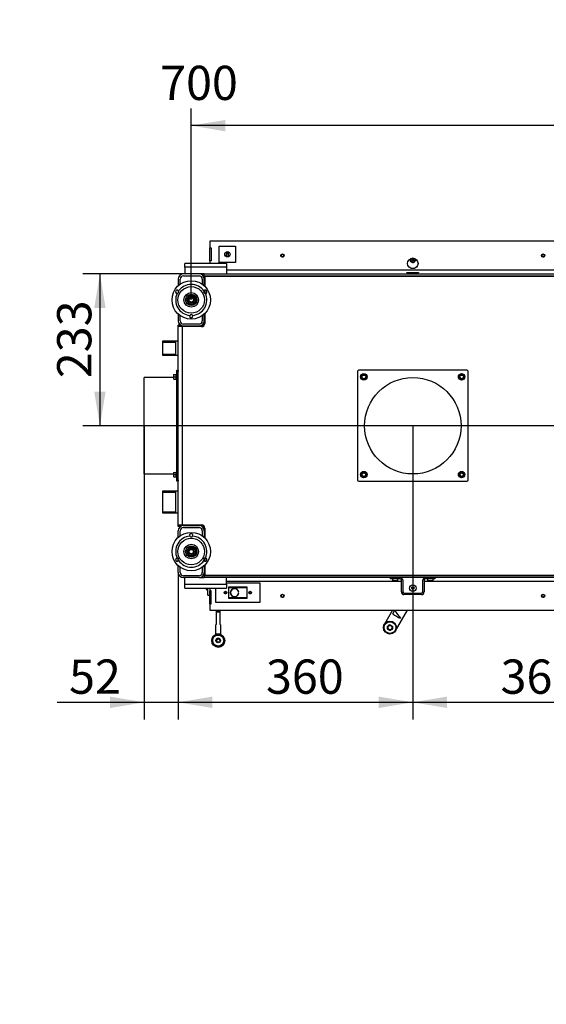
# Model space of a CAD drawing. Units: millimetres. Extents: x 0 to 881, y 0 to 1188.
# Drawn here: x 236 to 317, y 733 to 884 of the extents above; entities that cross this region are included whole.
import ezdxf
from ezdxf import colors
from ezdxf.entities.mleader import LeaderData, LeaderLine
from ezdxf.enums import TextEntityAlignment as Align
from ezdxf.lldxf.tags import DXFTag
from ezdxf.math import Vec2, Vec3

# ---------------------------------------------------------------- set-up
doc = ezdxf.new("R2010")
doc.units = ezdxf.units.MM
for name, color, linetype in [('Default', 7, 'Continuous'), ('DV4_Default', 7, 'Continuous'), ('H01-012-0', 7, 'Continuous'), ('H01-013-0', 7, 'Continuous'), ('H01-210', 7, 'Continuous'), ('H01-228-1', 7, 'Continuous'), ('H04-102-0', 7, 'Continuous'), ('H05-153-1', 7, 'Continuous'), ('H06-025-0', 7, 'Continuous'), ('H06-034-3', 7, 'Continuous'), ('H07-011-0', 7, 'Continuous'), ('H07-012-0', 7, 'Continuous'), ('H07-070-3', 7, 'Continuous'), ('H07-071-2', 7, 'Continuous'), ('H07-081L-2', 7, 'Continuous'), ('H07-083-2', 7, 'Continuous'), ('H07-092-0', 7, 'Continuous'), ('H07-254', 7, 'Continuous'), ('H07-256', 7, 'Continuous'), ('H07-257', 7, 'Continuous'), ('H07-258', 7, 'Continuous'), ('H07-259', 7, 'Continuous'), ('H07-264', 7, 'Continuous'), ('H08-038-0', 7, 'Continuous'), ('H08-070-0', 7, 'Continuous'), ('H12-103', 7, 'Continuous'), ('H12-106', 7, 'Continuous'), ('H12-107', 7, 'Continuous'), ('H12-108', 7, 'Continuous'), ('H12-111', 7, 'Continuous'), ('H12-115', 7, 'Continuous'), ('H12-116', 7, 'Continuous'), ('H12-117', 7, 'Continuous'), ('H17-018-0', 7, 'Continuous'), ('H30-135', 7, 'Continuous'), ('HD-142', 7, 'Continuous'), ('HZ-030-0', 7, 'Continuous'), ('HZ-031-0', 7, 'Continuous'), ('HZ-089-1', 7, 'Continuous'), ('HZ-407-0', 7, 'Continuous'), ('HZ-408-0', 7, 'Continuous'), ('HZ-409-0', 7, 'Continuous'), ('NUT_DIN_EN_ISO_4', 7, 'Continuous'), ('SCREW_BN_9524_M5', 7, 'Continuous'), ('SCREW_DIN_7984_M', 7, 'Continuous'), ('SCREW_DIN_7991_M', 7, 'Continuous'), ('SCREW_DIN_ISO_10', 7, 'Continuous'), ('STAVĚCÍ_ŠROUB_M5', 7, 'Continuous'), ('STD-001186', 7, 'Continuous')]:
    doc.layers.add(name, color=color, linetype=linetype)
doc.styles.add('SEACAD_Arial_Narrow', font='ARIALN.TTF')
tags = doc.linetypes.add('HIDDEN2', pattern=[4.7625, 3.175, -1.5875]).pattern_tags.tags
tags[6:7] = [DXFTag(74, 4), DXFTag(75, 0), DXFTag(340, '0'), DXFTag(46, 0.0), DXFTag(50, 0.0), DXFTag(44, 0.0), DXFTag(45, 0.0)]
tags[4:5] = [DXFTag(74, 4), DXFTag(75, 0), DXFTag(340, '0'), DXFTag(46, 0.0), DXFTag(50, 0.0), DXFTag(44, 0.0), DXFTag(45, 0.0)]
doc.dimstyles.new('ISO', dxfattribs={"dimtxt": 5.25, "dimasz": 5.25, "dimexe": 2.625, "dimexo": 0, "dimgap": 1.3125, "dimtad": 1, "dimlfac": 10, "dimtxsty": 'SEACAD_Arial_Narrow', "dimblk1": '_SE_FILLED', "dimblk2": '_SE_FILLED', "dimsah": 1, "dimcen": 2.625, "dimadec": 0, "dimazin": 0, "dimtfac": 0.5, "dimtdec": 3, "dimtmove": 0, "dimatfit": 3, "dimfxl": 1, "dimarcsym": 0})

# ---------------------------------------------------------------- blocks, each defined once
blk = doc.blocks.new('_DOT')
at = {"color": 0}
blk.add_line((0, 0), (-1, 0), dxfattribs=at)
at = {"color": 0, "const_width": 0.333}
blk.add_lwpolyline([(-0.1665, 0, 1), (0.1665, 0, 1)], format="xyb", close=True, dxfattribs=at)
blk = doc.blocks.new('SE3')
at = {"layer": 'DV4_Default', "color": 7, "linetype": 'HIDDEN2'}
blk.add_circle((296.42, 821.9), 7.4, dxfattribs=at)
at = {"layer": 'H01-012-0', "color": 7, "linetype": 'Continuous'}
blk.add_circle((292.92, 790.94), 0.4, dxfattribs=at)
blk.add_arc((292.92, 790.94), 0.323, 75, 15, dxfattribs=at)
at = {"layer": 'H01-013-0', "color": 7, "linetype": 'Continuous'}
for radius in [1, 0.9, 0.332]:
    blk.add_circle((292.92, 790.94), radius, dxfattribs=at)
blk.add_arc((292.92, 790.94), 0.4, 75, 15, dxfattribs=at)
at = {"layer": 'H01-210', "color": 7, "linetype": 'Continuous'}
for p, q in [((287.92, 830.2), (287.92, 813.6)), ((304.72, 830.4), (288.12, 830.4)), ((304.92, 813.6), (304.92, 830.2)), ((288.12, 813.4), (304.72, 813.4))]:
    blk.add_line(p, q, dxfattribs=at)
for centre, start, end in [((288.12, 830.2), 90, 180), ((304.72, 830.2), 0, 90), ((288.12, 813.6), 180, 270), ((304.72, 813.6), 270, 0)]:
    blk.add_arc(centre, 0.2, start, end, dxfattribs=at)
at = {"layer": 'H01-228-1', "color": 7, "linetype": 'Continuous'}
for p, q in [((260.22, 830.2), (260.22, 830.4)), ((260.22, 830.4), (260.42, 830.4)), ((260.22, 813.6), (260.22, 830.2)), ((260.42, 830.2), (260.22, 830.2)), ((260.42, 830.37), (260.42, 830.2)), ((260.42, 813.6), (260.42, 830.2)), ((260.22, 813.6), (260.42, 813.6)), ((260.22, 813.4), (260.22, 813.6)), ((260.42, 813.4), (260.22, 813.4)), ((260.42, 813.6), (260.42, 813.43))]:
    blk.add_line(p, q, dxfattribs=at)
at = {"layer": 'H04-102-0', "color": 7, "linetype": 'Continuous'}
for p, q in [((293.3, 793.6), (292.06, 791.44)), ((293.34, 793.06), (293.64, 793.59)), ((293.79, 790.44), (295.61, 793.6))]:
    blk.add_line(p, q, dxfattribs=at)
for centre, radius, start, end in [((296.42, 797), 5, 231.9522, 248.0478), ((302.11, 798.92), 10, 212.1914, 220.9423)]:
    blk.add_arc(centre, radius, start, end, dxfattribs=at)
at = {"layer": 'H05-153-1', "color": 7, "linetype": 'Continuous'}
for p, q in [((266.72, 846.95), (266.72, 849.45)), ((266.72, 849.45), (269.22, 849.45)), ((269.22, 849.45), (269.22, 846.95)), ((269.22, 846.95), (266.72, 846.95))]:
    blk.add_line(p, q, dxfattribs=at)
blk.add_circle((267.97, 848.2), 0.41, dxfattribs=at)
at = {"layer": 'H06-025-0', "color": 7, "linetype": 'Continuous'}
for p, q in [((267.82, 797.8), (272.97, 797.8)), ((272.97, 797.8), (272.97, 794.8)), ((266.17, 794.8), (266.17, 797)), ((268.17, 795.4), (268.17, 797.2)), ((268.17, 797.2), (270.97, 797.2)), ((270.97, 797.2), (270.97, 795.4)), ((272.97, 794.8), (266.17, 794.8)), ((270.97, 795.4), (268.17, 795.4))]:
    blk.add_line(p, q, dxfattribs=at)
at = {"layer": 'H06-034-3', "color": 7, "linetype": 'Continuous'}
for p, q in [((268.17, 797.1), (270.97, 797.1)), ((269.72, 796.38), (269.68, 796.38)), ((269.68, 796.23), (269.72, 796.23)), ((270.97, 795.5), (268.17, 795.5))]:
    blk.add_line(p, q, dxfattribs=at)
for radius, start, end in [(0.65, 6.6258, 353.3742), (0.61, 7.0624, 352.9376)]:
    blk.add_arc((269.07, 796.3), radius, start, end, dxfattribs=at)
at = {"layer": 'H07-011-0', "color": 7, "linetype": 'Continuous'}
for p, q in [((261.42, 846.2), (261.42, 846.8)), ((267.82, 846.8), (261.42, 846.8)), ((261.42, 846.2), (261.42, 845.2)), ((267.82, 846.2), (261.42, 846.2)), ((267.82, 846.8), (267.82, 846.2)), ((267.82, 846.2), (267.82, 845.2)), ((264.42, 845.2), (263.62, 845.2)), ((261.42, 797.6), (261.42, 798.6)), ((261.42, 797), (261.42, 797.6)), ((261.42, 797.6), (267.82, 797.6)), ((263.62, 798.6), (264.42, 798.6)), ((267.82, 797.6), (267.82, 798.6)), ((267.82, 797.6), (267.82, 797)), ((261.42, 797), (267.82, 797))]:
    blk.add_line(p, q, dxfattribs=at)
at = {"layer": 'H07-012-0', "color": 7, "linetype": 'Continuous'}
for p, q in [((260.72, 843.61), (260.72, 844.4)), ((261.22, 844.9), (263.62, 844.9)), ((264.12, 844.4), (264.12, 843.61)), ((260.72, 838), (260.72, 838.79)), ((264.12, 838.79), (264.12, 838)), ((263.62, 837.5), (261.22, 837.5)), ((260.72, 805.01), (260.72, 805.8)), ((261.22, 806.3), (263.62, 806.3)), ((264.12, 805.8), (264.12, 805.01)), ((260.72, 799.4), (260.72, 800.19)), ((264.12, 800.19), (264.12, 799.4)), ((263.62, 798.9), (261.22, 798.9))]:
    blk.add_line(p, q, dxfattribs=at)
for centre, start, end in [((261.22, 844.4), 90, 180), ((263.62, 844.4), 0, 90), ((261.22, 838), 180, 270), ((263.62, 838), 270, 0), ((261.22, 805.8), 90, 180), ((263.62, 805.8), 0, 90), ((261.22, 799.4), 180, 270), ((263.62, 799.4), 270, 0)]:
    blk.add_arc(centre, 0.5, start, end, dxfattribs=at)
at = {"layer": 'H07-070-3', "color": 7, "linetype": 'Continuous'}
for p, q in [((294.87, 798.24), (294.9, 798.24)), ((294.9, 798.24), (294.9, 796.5)), ((297.95, 796.5), (297.95, 798.24)), ((297.95, 798.24), (297.97, 798.24))]:
    blk.add_line(p, q, dxfattribs=at)
for centre, radius, start, end in [((294.56, 798.55), 0.05, 90, 117.4743), ((298.28, 798.55), 0.05, 62.5144, 90), ((295.2, 796.5), 0.3, 180.0003, 269.9993), ((297.65, 796.5), 0.3, 270, 0)]:
    blk.add_arc(centre, radius, start, end, dxfattribs=at)
at = {"layer": 'H07-071-2', "color": 7, "linetype": 'Continuous'}
for p, q in [((293.02, 798.4), (293.02, 798.6)), ((293.32, 798.4), (293.02, 798.4)), ((293.32, 798.4), (293.32, 798.6)), ((294.47, 798.4), (293.32, 798.4)), ((294.67, 796.4), (294.67, 798.2)), ((294.87, 798.2), (294.87, 796.4)), ((297.97, 796.4), (297.97, 798.2)), ((298.17, 798.2), (298.17, 796.4)), ((299.52, 798.4), (298.37, 798.4)), ((299.52, 798.6), (299.52, 798.4)), ((299.82, 798.4), (299.52, 798.4)), ((299.82, 798.6), (299.82, 798.4)), ((295.07, 796.2), (297.77, 796.2)), ((297.77, 796), (295.07, 796))]:
    blk.add_line(p, q, dxfattribs=at)
for centre, radius, start, end in [((294.47, 798.2), 0.4, 0, 89.9998), ((294.47, 798.2), 0.2, 0, 89.9996), ((298.37, 798.2), 0.4, 89.9998, 180), ((298.37, 798.2), 0.2, 89.9996, 180), ((295.07, 796.4), 0.4, 179.9997, 270), ((295.07, 796.4), 0.2, 180, 270), ((297.77, 796.4), 0.2, 270, 359.9994), ((297.77, 796.4), 0.4, 270, 360)]:
    blk.add_arc(centre, radius, start, end, dxfattribs=at)
at = {"layer": 'H07-081L-2', "color": 7, "linetype": 'Continuous'}
blk.add_line((296.14, 846.05), (296.7, 846.05), dxfattribs=at)
blk.add_arc((296.42, 847.2), 0.275, 232.1674, 307.8337, dxfattribs=at)
at = {"layer": 'H07-083-2', "color": 7, "linetype": 'Continuous'}
for p, q in [((267.77, 848.2), (267.77, 847.84)), ((268.33, 848.4), (267.97, 848.4))]:
    blk.add_line(p, q, dxfattribs=at)
for radius, start, end in [(0.2, 90, 180), (0.175, 0, 209.7801), (0.175, 329.9365, 0)]:
    blk.add_arc((267.97, 848.2), radius, start, end, dxfattribs=at)
at = {"layer": 'H07-092-0', "color": 7, "linetype": 'Continuous'}
for points, knots in [([(268.12, 847.83), (268.12, 847.83), (268.12, 847.87), (268.12, 847.94), (268.12, 848.04), (268.12, 848.11), (268.12, 848.17), (268.12, 848.2), (268.12, 848.21), (268.12, 848.24), (268.11, 848.27), (268.09, 848.31), (268.05, 848.34), (268.01, 848.36), (267.96, 848.36), (267.92, 848.35), (267.87, 848.33), (267.85, 848.3), (267.84, 848.28), (267.83, 848.27), (267.83, 848.25), (267.83, 848.24), (267.82, 848.19), (267.82, 848.12), (267.82, 848.02), (267.82, 847.91), (267.82, 847.85), (267.82, 847.82)], [0.2044267, 0.2044267, 0.2044267, 0.2044267, 0.2069542, 0.2473518, 0.2830739, 0.314331, 0.341103, 0.3809572, 0.3958477, 0.4108643, 0.4270395, 0.4453126, 0.4643988, 0.481802, 0.4969077, 0.5144658, 0.5328585, 0.5489292, 0.5557969, 0.5620376, 0.5748636, 0.6190271, 0.6495655, 0.6851084, 0.7255107, 0.7705614, 0.7975621, 0.7975621, 0.7975621, 0.7975621]), ([(267.82, 848.28), (267.82, 848.28), (267.82, 848.26), (267.82, 848.25), (267.82, 848.25), (267.83, 848.25)], [0.3250589, 0.3250589, 0.3250589, 0.3250589, 0.3393094, 0.37027285, 0.38837138, 0.38837138, 0.38837138, 0.38837138]), ([(268.12, 848.23), (268.12, 848.23), (268.12, 848.23), (268.12, 848.24), (268.12, 848.26), (268.12, 848.27), (268.12, 848.28)], [0.69116073, 0.69116073, 0.69116073, 0.69116073, 0.69991324, 0.71492445, 0.74701773, 0.75243001, 0.75243001, 0.75243001, 0.75243001])]:
    blk.add_open_spline(points, degree=3, knots=knots, dxfattribs=at)
at = {"layer": 'H07-254', "color": 7, "linetype": 'Continuous'}
for p, q in [((264.47, 843.32), (264.47, 844.9)), ((265.97, 844.85), (265.97, 844.9)), ((268.82, 844.85), (265.97, 844.85)), ((268.82, 844.85), (268.82, 844.8)), ((269.01, 844.8), (269.02, 844.85)), ((269.17, 844.8), (269.02, 844.85)), ((264.47, 842.23), (264.47, 842.67)), ((264.47, 837.38), (264.47, 839.08)), ((264.47, 804.72), (264.47, 806.42)), ((264.47, 801.13), (264.47, 801.57)), ((264.47, 798.9), (264.47, 800.48)), ((266.06, 798.95), (266.02, 798.95))]:
    blk.add_line(p, q, dxfattribs=at)
at = {"layer": 'H07-256', "color": 7, "linetype": 'Continuous'}
for p, q in [((264.42, 844.8), (264.42, 844.9)), ((264.47, 844.8), (264.42, 844.8)), ((267.82, 844.85), (267.82, 844.9)), ((267.92, 844.9), (267.92, 844.85)), ((268.72, 844.85), (268.72, 844.9)), ((268.82, 844.9), (268.82, 844.8)), ((264.42, 798.9), (264.42, 799)), ((264.47, 799), (264.42, 799))]:
    blk.add_line(p, q, dxfattribs=at)
at = {"layer": 'H07-257', "color": 7, "linetype": 'Continuous'}
for p, q in [((328.42, 798.9), (264.42, 798.9)), ((264.42, 798.9), (264.42, 798.6)), ((328.42, 798.6), (264.42, 798.6))]:
    blk.add_line(p, q, dxfattribs=at)
at = {"layer": 'H07-258', "color": 7, "linetype": 'Continuous'}
for p, q in [((264.42, 845.2), (328.42, 845.2)), ((264.42, 844.9), (264.42, 845.2)), ((264.42, 844.9), (328.42, 844.9))]:
    blk.add_line(p, q, dxfattribs=at)
at = {"layer": 'H07-259', "color": 7, "linetype": 'Continuous'}
for p, q in [((264.52, 844.9), (264.52, 844.8)), ((265.52, 844.8), (265.52, 844.9)), ((264.52, 799), (264.52, 798.9)), ((266.02, 798.9), (266.02, 799)), ((266.06, 798.9), (266.06, 799))]:
    blk.add_line(p, q, dxfattribs=at)
at = {"layer": 'H07-264', "color": 7, "linetype": 'Continuous'}
for p, q in [((269.37, 844.85), (273.92, 844.85)), ((273.92, 844.85), (273.92, 844.8))]:
    blk.add_line(p, q, dxfattribs=at)
blk.add_arc((269.37, 844.8), 0.05, 90, 180, dxfattribs=at)
at = {"layer": 'H08-038-0', "color": 7, "linetype": 'Continuous'}
for q in [(264.97, 797), (265.27, 795.9)]:
    blk.add_line((264.97, 795.9), q, dxfattribs=at)
at = {"layer": 'H08-070-0', "color": 7, "linetype": 'Continuous'}
for p, q in [((258.02, 834.85), (258.02, 832.75)), ((260.02, 834.85), (258.02, 834.85)), ((258.02, 834.73), (260.02, 834.73)), ((260.02, 834.87), (260.02, 832.74)), ((260.42, 834.87), (260.02, 834.87)), ((258.02, 832.87), (260.02, 832.87)), ((258.02, 832.75), (260.02, 832.75)), ((260.02, 832.74), (260.42, 832.74))]:
    blk.add_line(p, q, dxfattribs=at)
at = {"layer": 'H12-103', "color": 7, "linetype": 'Continuous'}
for p, q in [((263.42, 837.15), (260.72, 837.15)), ((263.92, 837.15), (263.42, 837.15)), ((263.42, 837.15), (263.42, 837.1)), ((260.72, 806.65), (263.42, 806.65)), ((263.42, 806.7), (263.42, 806.65)), ((263.92, 806.65), (263.42, 806.65))]:
    blk.add_line(p, q, dxfattribs=at)
at = {"layer": 'H12-106', "color": 7, "linetype": 'Continuous'}
for p, q in [((264.32, 837.2), (263.92, 837.2)), ((263.92, 837.1), (263.92, 837.2)), ((263.92, 806.6), (263.92, 806.7)), ((264.32, 806.6), (263.92, 806.6))]:
    blk.add_line(p, q, dxfattribs=at)
at = {"layer": 'H12-107', "color": 7, "linetype": 'Continuous'}
for p, q in [((264.42, 805.8), (264.42, 806.5)), ((264.47, 805.8), (264.42, 805.8)), ((264.42, 799), (264.42, 799.4))]:
    blk.add_line(p, q, dxfattribs=at)
at = {"layer": 'H12-108', "color": 7, "linetype": 'Continuous'}
for p, q in [((264.42, 844.8), (264.42, 844.4)), ((268.92, 844.9), (268.92, 844.8)), ((264.42, 838), (264.47, 838)), ((264.42, 837.3), (264.42, 838))]:
    blk.add_line(p, q, dxfattribs=at)
at = {"layer": 'H12-111', "color": 7, "linetype": 'Continuous'}
for p, q in [((264.52, 844.8), (264.52, 843.27)), ((328.32, 844.8), (264.52, 844.8)), ((264.52, 842.69), (264.52, 842.21)), ((264.52, 839.13), (264.52, 837.6)), ((260.72, 837.35), (260.42, 837.35)), ((260.42, 837.1), (260.42, 837.35)), ((260.42, 830.37), (260.42, 837.1)), ((261.02, 837.1), (260.42, 837.1)), ((260.72, 837.1), (260.72, 837.35)), ((261.02, 837.1), (261.02, 806.7)), ((264.02, 837.1), (261.02, 837.1)), ((260.42, 806.7), (260.42, 813.43)), ((260.42, 806.7), (261.02, 806.7)), ((260.42, 806.45), (260.42, 806.7)), ((260.72, 806.45), (260.72, 806.7)), ((261.02, 806.7), (264.02, 806.7)), ((260.72, 806.45), (260.42, 806.45)), ((264.52, 806.2), (264.52, 804.67)), ((264.52, 801.59), (264.52, 801.11)), ((264.52, 800.53), (264.52, 799)), ((264.52, 799), (328.32, 799))]:
    blk.add_line(p, q, dxfattribs=at)
for centre, start, end in [((264.02, 837.6), 270, 0), ((264.02, 806.2), 0, 90)]:
    blk.add_arc(centre, 0.5, start, end, dxfattribs=at)
at = {"layer": 'H12-115', "color": 7, "linetype": 'Continuous'}
for p, q in [((260.42, 844.4), (260.42, 843.37)), ((263.62, 845.2), (261.22, 845.2)), ((264.42, 843.37), (264.42, 844.4)), ((260.42, 842.64), (260.42, 842.27)), ((264.42, 842.27), (264.42, 842.64)), ((260.42, 839.03), (260.42, 838)), ((264.42, 838), (264.42, 839.03)), ((261.22, 837.2), (263.62, 837.2))]:
    blk.add_line(p, q, dxfattribs=at)
for centre, start, end in [((261.22, 844.4), 90, 180), ((263.62, 844.4), 0, 90), ((261.22, 838), 180, 270), ((263.62, 838), 270, 0)]:
    blk.add_arc(centre, 0.8, start, end, dxfattribs=at)
at = {"layer": 'H12-116', "color": 7, "linetype": 'Continuous'}
for p, q in [((261.22, 806.6), (263.62, 806.6)), ((260.42, 804.77), (260.42, 805.8)), ((264.42, 805.8), (264.42, 804.77)), ((260.42, 801.16), (260.42, 801.54)), ((264.42, 801.54), (264.42, 801.16)), ((260.42, 799.4), (260.42, 800.43)), ((264.42, 800.43), (264.42, 799.4)), ((263.62, 798.6), (261.22, 798.6))]:
    blk.add_line(p, q, dxfattribs=at)
for centre, start, end in [((261.22, 805.8), 90, 180), ((263.62, 805.8), 0, 90), ((261.22, 799.4), 180, 270), ((263.62, 799.4), 270, 0)]:
    blk.add_arc(centre, 0.8, start, end, dxfattribs=at)
at = {"layer": 'H12-117', "color": 7, "linetype": 'Continuous'}
for p, q in [((258.02, 811.86), (258.02, 808.54)), ((260.02, 811.86), (258.02, 811.86)), ((258.02, 811.72), (260.02, 811.72)), ((260.02, 811.89), (260.02, 808.52)), ((260.42, 811.89), (260.02, 811.89)), ((258.02, 808.69), (260.02, 808.69)), ((258.02, 808.54), (260.02, 808.54)), ((260.02, 808.52), (260.42, 808.52))]:
    blk.add_line(p, q, dxfattribs=at)
at = {"layer": 'H17-018-0', "color": 7, "linetype": 'Continuous'}
for p, q in [((285.72, 844.9), (285.72, 844.8)), ((286.12, 844.9), (286.12, 844.8)), ((306.72, 844.9), (306.72, 844.8)), ((307.12, 844.9), (307.12, 844.8))]:
    blk.add_line(p, q, dxfattribs=at)
at = {"layer": 'H30-135', "color": 7, "linetype": 'Continuous'}
for p, q in [((255.22, 814.5), (255.22, 829.3)), ((259.7, 829.3), (255.22, 829.3)), ((255.22, 814.5), (259.7, 814.5))]:
    blk.add_line(p, q, dxfattribs=at)
at = {"layer": 'HD-142', "color": 7, "linetype": 'Continuous'}
for p, q in [((327.57, 850.2), (265.27, 850.2)), ((265.27, 850.2), (265.27, 849.2)), ((265.27, 847.2), (265.27, 849.2)), ((265.27, 849.2), (265.47, 849.2)), ((265.47, 849.2), (265.47, 847.2)), ((265.47, 847.2), (265.27, 847.2)), ((265.27, 847.2), (265.27, 846.8)), ((267.82, 845.8), (325.02, 845.8)), ((269.17, 844.9), (269.17, 844.8)), ((295.52, 845.36), (295.52, 845.4)), ((295.52, 845.4), (297.32, 845.4)), ((297.32, 845.36), (295.52, 845.36)), ((297.32, 845.4), (297.32, 845.36)), ((294.67, 798), (267.82, 798)), ((294.9, 798), (294.87, 798)), ((297.97, 798), (297.95, 798)), ((325.02, 798), (298.17, 798)), ((265.27, 797), (265.27, 796.6)), ((265.27, 794.6), (265.27, 796.6)), ((265.47, 796.6), (265.27, 796.6)), ((265.47, 794.6), (265.47, 796.6)), ((268.17, 797.15), (270.97, 797.15)), ((265.27, 794.6), (265.47, 794.6)), ((265.27, 794.6), (265.27, 793.6)), ((270.97, 795.45), (268.17, 795.45)), ((265.27, 793.6), (327.57, 793.6))]:
    blk.add_line(p, q, dxfattribs=at)
blk.add_circle((296.42, 846.8), 0.8, dxfattribs=at)
at = {"layer": 'HZ-030-0', "color": 7, "linetype": 'Continuous'}
for p, q in [((266.31, 793.6), (266.31, 793.45)), ((266.31, 793.45), (266.31, 793.45)), ((266.81, 793.45), (266.31, 793.45)), ((266.81, 793.6), (266.81, 793.45)), ((266.81, 793.45), (266.81, 793.45))]:
    blk.add_line(p, q, dxfattribs=at)
at = {"layer": 'HZ-031-0', "color": 7, "linetype": 'Continuous'}
for p, q in [((266.31, 793.45), (266.81, 793.45)), ((266.31, 793.3), (266.31, 793.45)), ((266.31, 791.45), (266.31, 793.3)), ((266.81, 793.45), (266.81, 793.3)), ((266.81, 793.3), (266.81, 791.45)), ((266.16, 791.3), (266.16, 789.95)), ((266.21, 789.95), (266.21, 789.89)), ((266.91, 789.89), (266.91, 789.95)), ((266.96, 789.95), (266.96, 791.3))]:
    blk.add_line(p, q, dxfattribs=at)
blk.add_arc((266.87, -17625.45), 18418.75, 90.000194, 90.001749, dxfattribs=at)
for centre, major_axis, ratio, start_param, end_param in [((266.56, 791.7), (0.4, 0.4), 0.000008, 2.245919, 3.141584), ((266.56, 791.7), (-0.4, 0.4), 0.000008, 3.141601, 4.037266), ((266.56, 789.95), (0.4, 0), 0.000017, 1.617645, 3.646953), ((266.56, 789.95), (0.35, 0), 0.000017, 1.624473, 3.141593), ((266.56, 789.95), (0.4, 0), 0.000017, 0, 1.523948), ((266.56, 789.95), (0.35, 0), 0.000017, 0, 1.51712), ((266.56, 789.95), (0.4, 0), 0.000017, 5.777825, 6.283185)]:
    blk.add_ellipse(centre, major_axis=major_axis, ratio=ratio, start_param=start_param, end_param=end_param, dxfattribs=at)
at = {"layer": 'HZ-089-1', "color": 7, "linetype": 'Continuous'}
for centre, radius in [((262.42, 841.2), 2.95), ((262.42, 841.2), 2.04), ((262.42, 841.2), 1.12), ((262.42, 841.2), 0.865), ((262.42, 841.2), 0.325), ((262.42, 802.6), 2.95), ((262.42, 802.6), 2.04), ((262.42, 802.6), 1.12), ((262.42, 802.6), 0.865), ((262.42, 802.6), 0.325)]:
    blk.add_circle(centre, radius, dxfattribs=at)
for centre, radius, start, end in [((262.42, 841.2), 2.39, 35.2562, 144.7438), ((260.26, 842.45), 0.25, 31.1048, 268.8952), ((262.42, 841.2), 2.39, 155.2562, 264.7438), ((260.26, 842.45), 0.25, 268.8952, 31.1048), ((262.42, 841.2), 2.39, 275.2562, 24.7438), ((264.59, 842.45), 0.25, 148.8952, 271.1048), ((264.59, 842.45), 0.25, 271.1048, 148.8952), ((262.42, 838.7), 0.25, 151.1048, 28.8952), ((262.42, 838.7), 0.25, 28.8952, 151.1048), ((262.42, 805.1), 0.25, 331.1048, 208.8952), ((262.42, 802.6), 2.39, 95.2562, 204.7438), ((262.42, 805.1), 0.25, 208.8952, 331.1048), ((262.42, 802.6), 2.39, 335.2562, 84.7438), ((260.26, 801.35), 0.25, 91.1048, 328.8952), ((260.26, 801.35), 0.25, 328.8952, 91.1048), ((262.42, 802.6), 2.39, 215.2562, 324.7438), ((264.59, 801.35), 0.25, 88.8952, 211.1048), ((264.59, 801.35), 0.25, 211.1048, 88.8952)]:
    blk.add_arc(centre, radius, start, end, dxfattribs=at)
at = {"layer": 'HZ-407-0', "color": 7, "linetype": 'Continuous'}
for p, q in [((265.56, 788.95), (265.56, 788.95)), ((267.56, 788.95), (267.56, 788.95))]:
    blk.add_line(p, q, dxfattribs=at)
for radius in [1, 0.85, 0.35]:
    blk.add_circle((266.56, 788.95), radius, dxfattribs=at)
blk.add_arc((266.56, 788.95), 1, 180, 359.9997, dxfattribs=at)
at = {"layer": 'HZ-408-0', "color": 7, "linetype": 'Continuous'}
blk.add_circle((266.56, 788.95), 0.25, dxfattribs=at)
blk.add_arc((266.56, 788.95), 0.35, 0, 180, dxfattribs=at)
at = {"layer": 'HZ-409-0', "color": 7, "linetype": 'Continuous'}
blk.add_line((266.56, 787.95), (266.56, 787.95), dxfattribs=at)
blk.add_arc((266.56, 788.95), 1, 90.001, 107.1132, dxfattribs=at)
blk.add_open_spline([(266.72, 787.96), (266.67, 787.95), (266.62, 787.95), (266.56, 787.95)], degree=3, dxfattribs=at)
at = {"layer": 'NUT_DIN_EN_ISO_4', "color": 7, "linetype": 'Continuous'}
for p, q in [((262.05, 841.85), (261.67, 841.2)), ((262.8, 841.85), (262.05, 841.85)), ((263.17, 841.2), (262.8, 841.85)), ((261.67, 841.2), (262.05, 840.55)), ((262.05, 840.55), (262.8, 840.55)), ((262.8, 840.55), (263.17, 841.2)), ((262.05, 803.25), (261.67, 802.6)), ((261.67, 802.6), (262.05, 801.95)), ((262.8, 803.25), (262.05, 803.25)), ((263.17, 802.6), (262.8, 803.25)), ((262.8, 801.95), (263.17, 802.6)), ((262.05, 801.95), (262.8, 801.95))]:
    blk.add_line(p, q, dxfattribs=at)
for centre, radius in [((262.42, 841.2), 0.649), ((262.42, 841.2), 0.438), ((262.42, 841.2), 0.332), ((262.42, 802.6), 0.649), ((262.42, 802.6), 0.438), ((262.42, 802.6), 0.332)]:
    blk.add_circle(centre, radius, dxfattribs=at)
for centre in [(262.42, 841.2), (262.42, 802.6)]:
    blk.add_arc(centre, 0.4, 255, 195, dxfattribs=at)
at = {"layer": 'SCREW_BN_9524_M5', "color": 7, "linetype": 'Continuous'}
for p, q in [((296.27, 847.49), (296.31, 847.51)), ((296.27, 847.44), (296.27, 847.49)), ((296.31, 847.4), (296.27, 847.44)), ((296.27, 847.36), (296.31, 847.4)), ((296.27, 847.31), (296.27, 847.36)), ((296.31, 847.29), (296.27, 847.31)), ((296.31, 847.51), (296.36, 847.49)), ((296.37, 847.31), (296.31, 847.29)), ((296.36, 847.49), (296.38, 847.55)), ((296.38, 847.25), (296.37, 847.31)), ((296.38, 847.55), (296.42, 847.57)), ((296.42, 847.57), (296.46, 847.55)), ((296.46, 847.55), (296.47, 847.49)), ((296.48, 847.31), (296.46, 847.25)), ((296.47, 847.49), (296.53, 847.51)), ((296.54, 847.29), (296.48, 847.31)), ((296.53, 847.51), (296.57, 847.49)), ((296.57, 847.44), (296.53, 847.4)), ((296.53, 847.4), (296.57, 847.36)), ((296.57, 847.31), (296.54, 847.29)), ((296.57, 847.49), (296.57, 847.44)), ((296.57, 847.36), (296.57, 847.31)), ((296.42, 847.23), (296.38, 847.25)), ((296.46, 847.25), (296.42, 847.23))]:
    blk.add_line(p, q, dxfattribs=at)
for radius, start, end in [(0.45, 171.7803, 0), (0.4, 165.5611, 0), (0.2, 93.1556, 0), (0.2, 0, 86.8431), (0.4, 0, 14.4376), (0.45, 0, 8.2184)]:
    blk.add_arc((296.42, 847.4), radius, start, end, dxfattribs=at)
at = {"layer": 'SCREW_DIN_7984_M', "color": 7, "linetype": 'Continuous'}
for p, q in [((294.15, 798.4), (293.3, 798.4)), ((293.3, 798.4), (293.3, 798.1)), ((294.15, 798.1), (293.3, 798.1)), ((293.35, 798.05), (294.1, 798.05)), ((294.15, 798.1), (294.15, 798.4)), ((294.15, 798.4), (294.15, 798.4)), ((298.7, 798.4), (298.7, 798.1)), ((299.55, 798.1), (298.7, 798.1)), ((298.75, 798.05), (299.5, 798.05)), ((299.55, 798.1), (299.55, 798.4))]:
    blk.add_line(p, q, dxfattribs=at)
for centre, radius, start, end in [((293.35, 798.1), 0.05, 180, 270), ((293.44, 798.42), 0.02, 270, 271.17), ((294.1, 798.1), 0.05, 270, 0), ((298.75, 798.1), 0.05, 180, 270), ((299.5, 798.1), 0.05, 270, 0)]:
    blk.add_arc(centre, radius, start, end, dxfattribs=at)
at = {"layer": 'SCREW_DIN_7991_M', "color": 7, "linetype": 'Continuous'}
for p, q in [((264.77, 796.8), (264.77, 797)), ((264.77, 796.8), (264.82, 796.75)), ((264.77, 796.8), (264.97, 796.8)), ((264.82, 796.75), (264.82, 797)), ((264.82, 796.75), (264.97, 796.75))]:
    blk.add_line(p, q, dxfattribs=at)
for centre, radius in [((267.67, 796.3), 0.2), ((267.67, 796.3), 0.157), ((271.47, 796.3), 0.2), ((271.47, 796.3), 0.157)]:
    blk.add_circle(centre, radius, dxfattribs=at)
for centre in [(267.67, 796.3), (271.47, 796.3)]:
    blk.add_arc(centre, 0.157, 75, 15, dxfattribs=at)
at = {"layer": 'SCREW_DIN_ISO_10', "color": 7, "linetype": 'Continuous'}
for p, q in [((259.7, 829.75), (259.7, 829.58)), ((259.7, 829.75), (259.73, 829.75)), ((259.73, 829.75), (259.7, 829.58)), ((259.7, 829.58), (259.7, 829.23)), ((259.73, 829.4), (259.7, 829.23)), ((259.7, 829.23), (259.7, 829.05)), ((259.73, 829.75), (260.11, 829.75)), ((259.73, 829.4), (260.11, 829.4)), ((260.11, 829.4), (260.11, 829.75)), ((260.11, 829.05), (260.11, 829.4)), ((260.14, 829.4), (260.11, 829.4)), ((260.16, 829.88), (260.12, 829.77)), ((260.16, 829.88), (260.16, 828.92)), ((288.57, 829.6), (288.75, 829.7)), ((288.57, 829.4), (288.57, 829.6)), ((288.57, 829.2), (288.57, 829.4)), ((288.75, 829.1), (288.57, 829.2)), ((288.75, 829.7), (288.92, 829.8)), ((288.92, 829.8), (289.1, 829.7)), ((289.1, 829.7), (289.27, 829.6)), ((289.27, 829.2), (289.1, 829.1)), ((289.27, 829.6), (289.27, 829.4)), ((289.27, 829.4), (289.27, 829.2)), ((303.57, 829.6), (303.75, 829.7)), ((303.57, 829.4), (303.57, 829.6)), ((303.57, 829.2), (303.57, 829.4)), ((303.75, 829.1), (303.57, 829.2)), ((303.75, 829.7), (303.92, 829.8)), ((303.92, 829.8), (304.1, 829.7)), ((304.1, 829.7), (304.27, 829.6)), ((304.27, 829.2), (304.1, 829.1)), ((304.27, 829.6), (304.27, 829.4)), ((304.27, 829.4), (304.27, 829.2)), ((259.73, 829.05), (259.7, 829.05)), ((259.73, 829.05), (260.11, 829.05)), ((260.12, 829.03), (260.16, 828.92)), ((288.92, 829), (288.75, 829.1)), ((289.1, 829.1), (288.92, 829)), ((303.92, 829), (303.75, 829.1)), ((304.1, 829.1), (303.92, 829)), ((259.7, 814.75), (259.7, 814.58)), ((259.7, 814.75), (259.73, 814.75)), ((259.73, 814.75), (259.7, 814.58)), ((259.7, 814.58), (259.7, 814.23)), ((259.73, 814.4), (259.7, 814.23)), ((259.7, 814.23), (259.7, 814.05)), ((259.73, 814.75), (260.11, 814.75)), ((259.73, 814.4), (260.11, 814.4)), ((260.11, 814.4), (260.11, 814.75)), ((260.11, 814.05), (260.11, 814.4)), ((260.14, 814.4), (260.11, 814.4)), ((260.16, 814.88), (260.12, 814.77)), ((260.16, 814.88), (260.16, 813.92)), ((288.57, 814.6), (288.75, 814.7)), ((288.57, 814.4), (288.57, 814.6)), ((288.57, 814.2), (288.57, 814.4)), ((288.75, 814.1), (288.57, 814.2)), ((288.75, 814.7), (288.92, 814.8)), ((288.92, 814), (288.75, 814.1)), ((288.92, 814.8), (289.1, 814.7)), ((289.1, 814.1), (288.92, 814)), ((289.1, 814.7), (289.27, 814.6)), ((289.27, 814.2), (289.1, 814.1)), ((289.27, 814.6), (289.27, 814.4)), ((289.27, 814.4), (289.27, 814.2)), ((303.57, 814.6), (303.75, 814.7)), ((303.57, 814.4), (303.57, 814.6)), ((303.57, 814.2), (303.57, 814.4)), ((303.75, 814.1), (303.57, 814.2)), ((303.75, 814.7), (303.92, 814.8)), ((303.92, 814), (303.75, 814.1)), ((303.92, 814.8), (304.1, 814.7)), ((304.1, 814.1), (303.92, 814)), ((304.1, 814.7), (304.27, 814.6)), ((304.27, 814.2), (304.1, 814.1)), ((304.27, 814.6), (304.27, 814.4)), ((304.27, 814.4), (304.27, 814.2)), ((259.73, 814.05), (259.7, 814.05)), ((259.73, 814.05), (260.11, 814.05)), ((260.12, 814.03), (260.16, 813.92))]:
    blk.add_line(p, q, dxfattribs=at)
for centre, radius in [((288.92, 829.4), 0.5), ((288.92, 829.4), 0.48), ((288.92, 829.4), 0.28), ((303.92, 829.4), 0.5), ((303.92, 829.4), 0.48), ((303.92, 829.4), 0.28), ((288.92, 814.4), 0.5), ((288.92, 814.4), 0.48), ((288.92, 814.4), 0.28), ((303.92, 814.4), 0.5), ((303.92, 814.4), 0.48), ((303.92, 814.4), 0.28)]:
    blk.add_circle(centre, radius, dxfattribs=at)
for centre, radius, start, end in [((260.25, 829.58), 0.548, 180.793, 199.4632), ((260.25, 829.23), 0.548, 180.793, 199.4632), ((260.11, 829.79), 0.0346, 271.0237, 337.07), ((260.94, 829.59), 0.82, 166.9194, 193.0806), ((260.21, 828.65), 1.13, 93.1315, 94.2205), ((260.94, 829.22), 0.821, 166.9446, 193.0554), ((260.19, 829.87), 0.0309, 0, 160), ((280.25, 844.41), 16.97, 299.2764, 300.7236), ((271.59, 829.4), 16.97, 359.2764, 0.7236), ((280.25, 814.39), 16.97, 59.2764, 60.7236), ((288.92, 829.4), 0.35, 120, 180), ((288.92, 829.4), 0.35, 180, 240), ((288.92, 829.4), 0.35, 60, 120), ((297.59, 844.41), 16.97, 239.2764, 240.7236), ((297.59, 814.39), 16.97, 119.2764, 120.7236), ((288.92, 829.4), 0.35, 0, 60), ((288.92, 829.4), 0.35, 300, 0), ((306.26, 829.4), 16.97, 179.2764, 180.7236), ((295.25, 844.41), 16.97, 299.2764, 300.7236), ((286.59, 829.4), 16.97, 359.2764, 0.7236), ((295.25, 814.39), 16.97, 59.2764, 60.7236), ((303.92, 829.4), 0.35, 120, 180), ((303.92, 829.4), 0.35, 180, 240), ((303.92, 829.4), 0.35, 60, 120), ((312.59, 844.41), 16.97, 239.2764, 240.7236), ((312.59, 814.39), 16.97, 119.2764, 120.7236), ((303.92, 829.4), 0.35, 0, 60), ((303.92, 829.4), 0.35, 300, 0), ((321.26, 829.4), 16.97, 179.2764, 180.7236), ((260.11, 829.02), 0.0346, 22.93, 88.9763), ((260.21, 830.16), 1.13, 265.7795, 266.8685), ((260.19, 828.93), 0.0309, 200, 0), ((288.92, 829.4), 0.35, 240, 300), ((303.92, 829.4), 0.35, 240, 300), ((260.25, 814.58), 0.548, 180.793, 199.4632), ((260.25, 814.23), 0.548, 180.793, 199.4632), ((260.11, 814.79), 0.0346, 271.0237, 337.07), ((260.94, 814.59), 0.82, 166.9194, 193.0806), ((260.21, 813.65), 1.13, 93.1315, 94.2205), ((260.94, 814.22), 0.821, 166.9446, 193.0554), ((260.19, 814.87), 0.0309, 0, 160), ((280.25, 829.41), 16.97, 299.2764, 300.7236), ((271.59, 814.4), 16.97, 359.2764, 0.7236), ((288.92, 814.4), 0.35, 120, 180), ((288.92, 814.4), 0.35, 180, 240), ((288.92, 814.4), 0.35, 60, 120), ((288.92, 814.4), 0.35, 240, 300), ((297.59, 829.41), 16.97, 239.2764, 240.7236), ((297.59, 799.39), 16.97, 119.2764, 120.7236), ((288.92, 814.4), 0.35, 0, 60), ((288.92, 814.4), 0.35, 300, 0), ((306.26, 814.4), 16.97, 179.2764, 180.7236), ((295.25, 829.41), 16.97, 299.2764, 300.7236), ((286.59, 814.4), 16.97, 359.2764, 0.7236), ((295.25, 799.39), 16.97, 59.2764, 60.7236), ((303.92, 814.4), 0.35, 120, 180), ((303.92, 814.4), 0.35, 180, 240), ((303.92, 814.4), 0.35, 60, 120), ((303.92, 814.4), 0.35, 240, 300), ((312.59, 829.41), 16.97, 239.2764, 240.7236), ((312.59, 799.39), 16.97, 119.2764, 120.7236), ((303.92, 814.4), 0.35, 0, 60), ((303.92, 814.4), 0.35, 300, 0), ((321.26, 814.4), 16.97, 179.2764, 180.7236), ((260.11, 814.02), 0.0346, 22.93, 88.9763), ((260.21, 815.16), 1.13, 265.7795, 266.8685), ((260.19, 813.93), 0.0309, 200, 0), ((280.25, 799.39), 16.97, 59.2764, 59.397)]:
    blk.add_arc(centre, radius, start, end, dxfattribs=at)
at = {"layer": 'STAVĚCÍ_ŠROUB_M5', "color": 7, "linetype": 'Continuous'}
for centre, radius in [((276.42, 848), 0.25), ((276.42, 848), 0.201), ((316.42, 848), 0.25), ((316.42, 848), 0.201), ((276.42, 795.8), 0.25), ((276.42, 795.8), 0.201), ((316.42, 795.8), 0.25), ((316.42, 795.8), 0.201)]:
    blk.add_circle(centre, radius, dxfattribs=at)
for centre in [(276.42, 848), (316.42, 848), (276.42, 795.8), (316.42, 795.8)]:
    blk.add_arc(centre, 0.201, 75, 15, dxfattribs=at)
at = {"layer": 'STD-001186', "color": 7, "linetype": 'Continuous'}
for radius in [0.5, 0.2]:
    blk.add_circle((296.42, 797), radius, dxfattribs=at)
blk = doc.blocks.new('GDimGGroup2')
at = {"layer": 'Default', "linetype": 'Continuous'}
blk.add_hatch(color=7, dxfattribs=at).paths.add_polyline_path([(267.67, 868.81), (262.42, 867.94), (267.67, 867.06)])
at = {"layer": 'Default', "color": 7, "linetype": 'Continuous'}
for p, q in [((262.42, 841.2), (262.42, 870.56)), ((321.43, 867.94), (262.42, 867.94))]:
    blk.add_line(p, q, dxfattribs=at)
at = {"layer": 'Default', "color": 7, "linetype": 'Continuous', "style": 'SEACAD_Arial_Narrow'}
blk.add_text('700', height=5.25, dxfattribs=at).set_placement((257.65, 877.12), align=Align.TOP_LEFT)
blk = doc.blocks.new('DMBLK401')
at = {"layer": 'Default', "linetype": 'Continuous'}
for points in [[(249.97, 778.6), (255.22, 779.48), (249.97, 780.35)], [(265.67, 778.6), (265.67, 780.35), (260.42, 779.48)]]:
    blk.add_hatch(color=7, dxfattribs=at).paths.add_polyline_path(points)
at = {"layer": 'Default', "color": 7, "linetype": 'Continuous'}
for p, q in [((255.22, 821.9), (255.22, 776.85)), ((260.42, 799.4), (260.42, 776.85)), ((241.83, 779.48), (270.92, 779.48))]:
    blk.add_line(p, q, dxfattribs=at)
at = {"layer": 'Default', "color": 7, "linetype": 'Continuous', "style": 'SEACAD_Arial_Narrow'}
blk.add_text('52', height=5.25, dxfattribs=at).set_placement((243.67, 786.04), align=Align.TOP_LEFT)
blk = doc.blocks.new('_SE_FILLED')
at = {"color": 0}
blk.add_line((0, 0), (-1, 0), dxfattribs=at)
blk.add_solid([(0, 0), (-1, -0.1665), (-1, 0.1665), (0, 0)], dxfattribs=at)
blk = doc.blocks.new('DMBLK402')
at = {"layer": 'Default', "linetype": 'Continuous'}
for points in [[(265.67, 778.6), (265.67, 780.35), (260.42, 779.48)], [(291.17, 778.6), (296.42, 779.48), (291.17, 780.35)]]:
    blk.add_hatch(color=7, dxfattribs=at).paths.add_polyline_path(points)
at = {"layer": 'Default', "color": 7, "linetype": 'Continuous'}
for p, q in [((296.42, 821.9), (296.42, 776.85)), ((260.42, 799.4), (260.42, 776.85)), ((260.42, 779.48), (296.42, 779.48))]:
    blk.add_line(p, q, dxfattribs=at)
at = {"layer": 'Default', "color": 7, "linetype": 'Continuous', "style": 'SEACAD_Arial_Narrow'}
blk.add_text('360', height=5.25, dxfattribs=at).set_placement((273.89, 786.04), align=Align.TOP_LEFT)
blk = doc.blocks.new('DMBLK403')
at = {"layer": 'Default', "linetype": 'Continuous'}
for points in [[(301.67, 778.6), (301.67, 780.35), (296.42, 779.48)], [(327.17, 778.6), (332.42, 779.48), (327.17, 780.35)]]:
    blk.add_hatch(color=7, dxfattribs=at).paths.add_polyline_path(points)
at = {"layer": 'Default', "color": 7, "linetype": 'Continuous'}
for p, q in [((296.42, 821.9), (296.42, 776.85)), ((332.42, 799.4), (332.42, 776.85)), ((296.42, 779.48), (332.42, 779.48))]:
    blk.add_line(p, q, dxfattribs=at)
at = {"layer": 'Default', "color": 7, "linetype": 'Continuous', "style": 'SEACAD_Arial_Narrow'}
blk.add_text('360', height=5.25, dxfattribs=at).set_placement((309.89, 786.04), align=Align.TOP_LEFT)
blk = doc.blocks.new('DMBLK405')
at = {"layer": 'Default', "linetype": 'Continuous'}
for points in [[(247.53, 839.95), (249.28, 839.95), (248.41, 845.2)], [(247.53, 827.15), (248.41, 821.9), (249.28, 827.15)]]:
    blk.add_hatch(color=7, dxfattribs=at).paths.add_polyline_path(points)
at = {"layer": 'Default', "color": 7, "linetype": 'Continuous'}
for p, q in [((261.22, 845.2), (245.78, 845.2)), ((248.41, 845.2), (248.41, 821.9)), ((337.62, 821.9), (245.78, 821.9))]:
    blk.add_line(p, q, dxfattribs=at)
at = {"layer": 'Default', "color": 7, "linetype": 'Continuous', "style": 'SEACAD_Arial_Narrow'}
blk.add_text('233', height=5.25, rotation=90, dxfattribs=at).set_placement((241.84, 829.2), align=Align.TOP_LEFT)

msp = doc.modelspace()

# ---------------------------------------------------------------- block references
at = {"layer": 'Default'}
for name in ['GDimGGroup2', 'SE3']:
    msp.add_blockref(name, (0, 0), dxfattribs=at)

# ---------------------------------------------------------------- dimensions: what is measured, and where the dimension line sits
at = {"layer": 'Default', "color": 7, "linetype": 'Continuous'}
dim = msp.add_linear_dim(base=(248.4058, 821.9009), p1=(263.6221, 845.2009), p2=(337.6221, 821.9009), angle=90, text='\\A1;<>', dimstyle='ISO', dxfattribs=at)
dim.commit()
dim.dimension.update_dxf_attribs({"geometry": 'DMBLK405', "text_midpoint": (248.4058, 833.5509), "dimtype": 160})
for base, p1, p2, picture, middle in [((260.4221, 779.4769), (255.2221, 821.9009), (260.4221, 805.8009), 'DMBLK401', (251.7105, 779.4769)), ((296.4221, 779.4769), (260.4221, 805.8009), (296.4221, 821.9009), 'DMBLK402', (278.4221, 779.4769)), ((332.4221, 779.4769), (296.4221, 821.9009), (332.4221, 799.4009), 'DMBLK403', (314.4221, 779.4769))]:
    dim = msp.add_linear_dim(base=base, p1=p1, p2=p2, text='\\A1;<>', dimstyle='ISO', dxfattribs=at)
    dim.commit()
    dim.dimension.update_dxf_attribs({"geometry": picture, "text_midpoint": middle, "dimtype": 160})

# ---------------------------------------------------------------- leaders
ml = msp.add_multileader_mtext('Standard', dxfattribs=at)
ml.set_content('{\\pxsm0.9;\\fArial Narrow|b0||i0||c0|p34;\\W1.;HAKA 63/51WT - TL ND - KRYCÍ RÁM 50mm\\P}', color=256)
ml.set_leader_properties()
ml.set_arrow_properties(name='DOT')
ml.build(insert=Vec2(0, 0))
ml.multileader.update_dxf_attribs({"leader_type": 0, "dogleg_length": 0, "arrow_head_size": 7.5})
ctx = ml.context
ctx.base_point, ctx.char_height, ctx.arrow_head_size, ctx.landing_gap_size = Vec3(680.9906, 1170.0849), 7.5, 7.5, 7.5
notes = []
notes.append((ctx, [(0, (0, 0, 0), (0, 0), (1, 0), 1, [])]))
ctx.mtext.insert = Vec3(682.9906, 1173.8987)
ml = msp.add_multileader_mtext('Standard', dxfattribs=at)
ml.set_content('{\\pxsm0.9;\\fArial Narrow|b0||i0||c0|p34;\\W1.;HAKA 63/51WT - TL ND - VÝMĚNÍK + ZÁKLADNÍ ROZMĚRY\\P}', color=256)
ml.set_leader_properties()
ml.set_arrow_properties(name='DOT')
ml.build(insert=Vec2(0, 0))
ml.multileader.update_dxf_attribs({"leader_type": 0, "dogleg_length": 0, "arrow_head_size": 7.5})
ctx = ml.context
ctx.base_point, ctx.char_height, ctx.arrow_head_size, ctx.landing_gap_size = Vec3(212.5049, 1169.3108), 7.5, 7.5, 7.5
notes.append((ctx, [(0, (0, 0, 0), (0, 0), (1, 0), 1, [])]))
ctx.mtext.insert = Vec3(214.5049, 1173.1246)
ml = msp.add_multileader_mtext('Standard', dxfattribs=at)
ml.set_content('{\\pxsm0.9;\\fArial Narrow|b0||i0||c0|p34;\\W1.;HAKA 63/51WT - TL ND - KRYCÍ RÁM 80mm\\P}', color=256)
ml.set_leader_properties()
ml.set_arrow_properties(name='DOT')
ml.build(insert=Vec2(0, 0))
ml.multileader.update_dxf_attribs({"leader_type": 0, "dogleg_length": 0, "arrow_head_size": 7.5})
ctx = ml.context
ctx.base_point, ctx.char_height, ctx.arrow_head_size, ctx.landing_gap_size = Vec3(679.5057, 872.1939), 7.5, 7.5, 7.5
notes.append((ctx, [(0, (0, 0, 0), (0, 0), (1, 0), 1, [])]))
ctx.mtext.insert = Vec3(681.5057, 876.0077)
for ctx, leaders in notes:
    for number, flags, end, landing, length, lines in leaders:
        leader = LeaderData()
        leader.index, (leader.has_last_leader_line, leader.has_dogleg_vector, leader.attachment_direction) = number, flags
        leader.last_leader_point, leader.dogleg_vector, leader.dogleg_length = Vec3(end), Vec3(landing), length
        for number, points, colour, breaks in lines:
            line = LeaderLine()
            line.index, line.vertices, line.color, line.breaks = number, Vec3.list(points), colors.encode_raw_color(colour), breaks
            leader.lines.append(line)
        ctx.leaders.append(leader)

doc.saveas('drawing.dxf')
